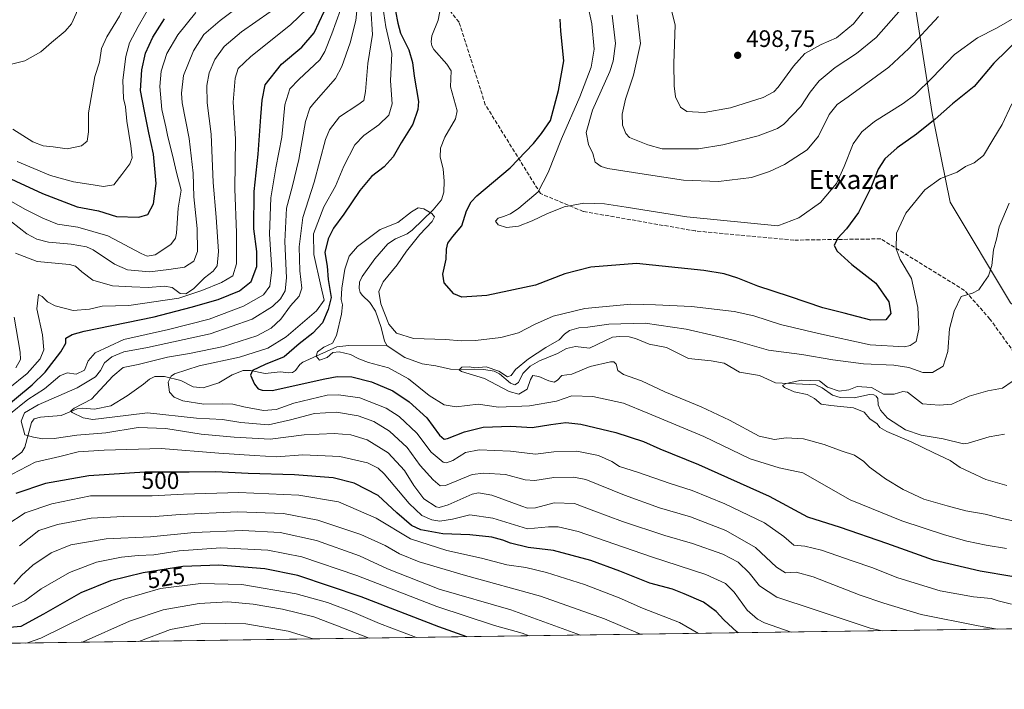
# Model space of a CAD drawing. Units: metres. Extents: x 596409 to 599822, y 4786952 to 4789315.
# Drawn here: x 597776 to 598191, y 4786952 to 4787234 of the extents above; entities that cross this region are included whole.
import ezdxf
from ezdxf.enums import TextEntityAlignment as Align

# ---------------------------------------------------------------- set-up
doc = ezdxf.new("R2010")
doc.units = ezdxf.units.M
doc.header["$MEASUREMENT"] = 0
doc.linetypes.add('DGN Style 3', pattern=[2.307223458686699, 1.648016756204785, -0.6592067024819142])
for name, color, linetype, lineweight in [('Arbolado forestal CxS', 92, 'Continuous', 0), ('Comarca CxS', 21, 'Continuous', 0), ('Comunidad Autónoma CxS', 142, 'Continuous', 0), ('Corriente natural lineal', 142, 'Continuous', 13), ('Curva de nivel maestra', 30, 'Continuous', 30), ('Curva de nivel normal', 30, 'Continuous', 0), ('Espacio natural protegido CxS', 121, 'Continuous', 0), ('Municipio CxS', 4, 'Continuous', 0), ('Provincia CxS', 1, 'Continuous', 0), ('Punto de cota en terreno', 7, 'Continuous', 0), ('Rótulo de curva de nivel directora', 7, 'Continuous', 0), ('Rótulo de punto de cota en terreno', 7, 'Continuous', 0), ('Senda', 7, 'DGN Style 3', 0), ('Texto cartográfico', 7, 'Continuous', 0)]:
    doc.layers.add(name, color=color, linetype=linetype, lineweight=lineweight)
doc.styles.add('Style-Arial', font='txt')

# ---------------------------------------------------------------- blocks, each defined once
blk = doc.blocks.new('5PATER')
at = {"layer": 'Punto de cota en terreno', "linetype": 'Continuous', "lineweight": 0}
h = blk.add_hatch(color=51, dxfattribs=at)
edge = h.paths.add_edge_path()
edge.add_ellipse((0, 0), major_axis=(-0.1095731443231308, -0.1110710700762829), ratio=0.9994222409660322, start_angle=0, end_angle=360)

msp = doc.modelspace()

# ---------------------------------------------------------------- linework, layer by layer
at = {"layer": 'Arbolado forestal CxS', "color": 92, "linetype": 'Continuous', "lineweight": 0, "extrusion": (0.1619688090331018, 0.002336919663975134, 0.9867931108935059), "elevation": 108549.0286052015, "flags": 128}
msp.add_lwpolyline([(4777849.639368163, -658469.5006570574), (4777849.639368163, -657663.560832452)], dxfattribs=at)
at = {"layer": 'Arbolado forestal CxS', "color": 92, "linetype": 'Continuous', "lineweight": 0}
for points in [[(598193.4791000001, 4787115.0913, 462.8139999999985), (598168.0455, 4787157.517700001, 469.1055999999954), (598160.5639000004, 4787194.7763, 476.7106000000058), (598147.1958999997, 4787279.508099999, 504.4511999999959), (598139.4814999999, 4787303.415899999, 515.8592000000062), (598119.6091, 4787330.128699999, 529.4281999999948), (598102.9633, 4787355.6655, 533.9554000000062), (598101.6986999996, 4787354.9965, 533.3871999999974), (598062.9961000001, 4787348.5547, 521.3098999999929), (598030.6360999999, 4787352.829299999, 511.138300000006), (598005.8859000001, 4787371.124100001, 507.0782000000036), (597984.8447000004, 4787401.6809, 505.0724000000046), (597975.0099, 4787446.4231, 505.4979000000022), (597944.7011000002, 4787524.675100001, 543.6254000000044), (597929.4364999998, 4787543.6055, 544.0951999999961), (597905.6250999998, 4787559.481699999, 539.3368000000046), (597883.3986999998, 4787596.7445, 556.2985999999946), (597859.8680999996, 4787659.8507, 559.7624000000069), (597854.3737000005, 4787698.9231, 562.210699999996), (597858.0358999996, 4787748.375499999, 584.8592000000062), (597875.7423, 4787798.438100001, 614.2195999999967)], [(597875.7423, 4787798.438100001, 614.2195999999967), (597858.0358999996, 4787748.375499999, 584.8592000000062), (597854.3737000005, 4787698.9231, 562.210699999996), (597859.8680999996, 4787659.8507, 559.7624000000069), (597883.3986999998, 4787596.7445, 556.2985999999946), (597905.6250999998, 4787559.481699999, 539.3368000000046), (597929.4364999998, 4787543.6055, 544.0951999999961), (597944.7011000002, 4787524.675100001, 543.6254000000044), (597975.0099, 4787446.4231, 505.4979000000022), (597984.8447000004, 4787401.6809, 505.0724000000046), (598005.8859000001, 4787371.124100001, 507.0782000000036), (598030.6360999999, 4787352.829299999, 511.138300000006), (598062.9961000001, 4787348.5547, 521.3098999999929), (598101.6986999996, 4787354.9965, 533.3871999999974), (598102.9633, 4787355.6655, 533.9554000000062), (598119.6091, 4787330.128699999, 529.4281999999948), (598139.4814999999, 4787303.415899999, 515.8592000000062), (598147.1958999997, 4787279.508099999, 504.4511999999959), (598160.5639000004, 4787194.7763, 476.7106000000058), (598168.0455, 4787157.517700001, 469.1055999999954), (598193.4791000001, 4787115.0913, 462.8139999999985)], [(597875.7423, 4787798.438100001, 614.2195999999967), (597858.0358999996, 4787748.375499999, 584.8592000000062), (597854.3737000005, 4787698.9231, 562.210699999996), (597859.8680999996, 4787659.8507, 559.7624000000069), (597883.3986999998, 4787596.7445, 556.2985999999946), (597905.6250999998, 4787559.481699999, 539.3368000000046), (597929.4364999998, 4787543.6055, 544.0951999999961), (597944.7011000002, 4787524.675100001, 543.6254000000044), (597975.0099, 4787446.4231, 505.4979000000022), (597984.8447000004, 4787401.6809, 505.0724000000046), (598005.8859000001, 4787371.124100001, 507.0782000000036), (598030.6360999999, 4787352.829299999, 511.138300000006), (598062.9961000001, 4787348.5547, 521.3098999999929), (598101.6986999996, 4787354.9965, 533.3871999999974), (598102.9633, 4787355.6655, 533.9554000000062), (598119.6091, 4787330.128699999, 529.4281999999948), (598139.4814999999, 4787303.415899999, 515.8592000000062), (598147.1958999997, 4787279.508099999, 504.4511999999959), (598160.5639000004, 4787194.7763, 476.7106000000058), (598168.0455, 4787157.517700001, 469.1055999999954), (598193.4791000001, 4787115.0913, 462.8139999999985), (598232.6098999997, 4787081.9783, 462.7464000000036), (598350.0258999999, 4787002.9747, 457.7033999999985), (598376.8491000002, 4786980.429300001, 459.8313999999955)], [(598376.8492000002, 4786980.429199999, 459.8313999999955), (596935.2818, 4786959.630000001, 650.8530000000028)]]:
    msp.add_polyline3d(points, dxfattribs=at)
at = {"layer": 'Comarca CxS', "color": 21, "linetype": 'Continuous', "lineweight": 0, "flags": 128}
msp.add_lwpolyline([(599693.2220800001, 4787819.839100001), (599719.8251000018, 4787797.865060002), (599722.4868922671, 4787795.445161507), (599733.9490946175, 4787785.024484085), (599743.7589399996, 4787776.10602), (599775.1608404801, 4787747.768634045), (599776.1809799989, 4787746.84804), (599776.7139799994, 4787746.348039999), (599779.9889800001, 4787743.273080003), (599787.5089999995, 4787736.21412), (599799.6670000014, 4787720.76704), (599802.4237138687, 4787717.973431589), (599812.9800007707, 4787001.149982096), (596429.3300007435, 4786952.329982094)], dxfattribs=at)
at = {"layer": 'Comunidad Autónoma CxS', "color": 142, "linetype": 'Continuous', "lineweight": 0, "flags": 128}
msp.add_lwpolyline([(599778.9100007699, 4789314.66998207), (599802.4237138687, 4787717.973431589), (599812.9800007707, 4787001.149982096), (596429.3300007435, 4786952.329982094)], dxfattribs=at)
at = {"layer": 'Corriente natural lineal', "color": 142, "linetype": 'Continuous', "lineweight": 13}
for points in [[(597954.3255000003, 4787243.9495, 472.811600000001), (597952.5186999999, 4787234.172900001, 472.5852000000014), (597949.9104000004, 4787227.539799999, 471.8352000000014), (597949.4978, 4787224.996900001, 471.8582000000025), (597949.8239000002, 4787223.283600001, 471.8209999999963), (597950.6228, 4787221.786800001, 471.7507000000041), (597956.1681000004, 4787215.6326, 471.718399999998), (597957.9346000003, 4787212.781400001, 471.6322999999975), (597957.6721000001, 4787206.118799999, 471.1938999999985), (597960.4753999999, 4787195.906099999, 471.2369999999937), (597959.8646, 4787192.513300001, 471.0902999999962), (597955.3810000002, 4787184.840700001, 470.8852000000043), (597953.4910000004, 4787180.161800001, 470.6968999999954), (597953.3770000003, 4787176.473300001, 470.4640000000073), (597954.6533000004, 4787171.517999999, 470.2651999999944), (597955.0771000005, 4787166.3036, 470.1474000000017), (597954.9024999999, 4787161.726299999, 470.0510000000068), (597953.9232999999, 4787158.511800001, 470.040399999998), (597950.4404999996, 4787154.275699999, 470.219299999997), (597941.6290999996, 4787145.7555, 470.4088000000047), (597939.4565000003, 4787144.1446, 469.5675999999949), (597934.5033, 4787142.052300001, 469.1606000000029), (597931.2922999999, 4787139.876599999, 469.1027000000031), (597925.9001000002, 4787133.580700001, 468.7535000000062), (597920.4770999998, 4787126.195400001, 468.8625000000029), (597919.3997999998, 4787123.8057, 469.0234000000055), (597919.2769999999, 4787121.148600001, 468.9958000000043), (597919.7308999998, 4787119.488500001, 468.9048000000039), (597920.6282000003, 4787118.149800001, 468.8413), (597923.7649999997, 4787115.296900001, 468.8684999999969), (597926.0607000003, 4787111.586300001, 468.8622000000032), (597928.5039999997, 4787104.6973, 468.3104000000022), (597929.9643000001, 4787098.944900001, 467.8493000000017), (597931, 4787097, 467.656799999997)], [(597931, 4787097, 467.656799999997), (597938.4544000002, 4787092.007099999, 467.4755000000005), (597945.8354000002, 4787089.407199999, 467.0960999999952), (597951.5044999998, 4787088.607799999, 466.428700000004), (597957.7389000002, 4787087.170299999, 465.970100000006), (597971.6995000001, 4787086.9902, 465.3298000000068), (597976.1468000002, 4787086.3518, 465.7315999999992), (597978.2675000001, 4787085.2412, 465.6708999999974), (597983.0197999999, 4787081.3146, 465.0044999999955), (597984.8249000004, 4787080.6029, 464.7706999999937), (597986.2858999996, 4787081.5812, 464.7213999999949), (597988.1567000002, 4787085.2872, 465.3994999999995), (597991.2175000003, 4787088.388599999, 465.8934000000008), (597995.1122000003, 4787090.617500001, 464.9141999999993), (598002.6895000003, 4787093.7731, 463.559500000003), (598006.5225000001, 4787095.883500001, 463.4894000000059), (598010.3186999997, 4787096.656099999, 463.103099999993), (598016.2220000001, 4787095.991400001, 463.0237999999954), (598025.8696, 4787100.564900001, 463.5409000000073), (598029.0186000001, 4787100.9768, 463.3408000000054), (598032.8738000002, 4787100.816199999, 463.0132000000012), (598035.5351999998, 4787100.1215, 462.7476000000024), (598041.2905000001, 4787097.7369, 462.1796000000032), (598048.7180000005, 4787096.3211, 462.2185999999929), (598057.9261999996, 4787091.587400001, 461.4771000000038), (598067.4884000003, 4787090.728800001, 461.5921999999992), (598072.9899000004, 4787089.751599999, 461.3911999999983), (598079.3328999998, 4787085.8497, 460.9251999999979), (598087.7548000002, 4787084.431399999, 460.5066999999981), (598094.5086000003, 4787081.427400001, 460.3761999999988), (598111.4888000004, 4787080.557600001, 460.4873999999982), (598114.2046999997, 4787079.330499999, 460.2657000000036), (598118.5767000001, 4787076.184, 459.8105999999971), (598121.7918999996, 4787075.1995, 459.7728999999963), (598127.6754000002, 4787075.1524, 459.9894000000059), (598134.1075999998, 4787076.482899999, 460.303700000004), (598135.9187000003, 4787076.3323, 460.1888999999938), (598136.8935000002, 4787075.810900001, 460.1045000000013), (598137.5718, 4787074.813999999, 460.0267000000022), (598137.8262, 4787072.078400001, 459.8782000000065), (598138.7685000002, 4787069.839199999, 459.7243000000017), (598141.7073999997, 4787066.5547, 459.6104999999953), (598149.2396, 4787061.6196, 459.3883999999962), (598155.8340999996, 4787059.368000001, 459.3071000000054), (598165.0713999998, 4787057.875499999, 459.0387999999948), (598173.7024999997, 4787055.771600001, 458.5350999999937), (598175.6316000001, 4787055.9977, 458.5123000000021), (598184.4505000003, 4787058.7128, 458.3543999999966), (598191.0142999999, 4787059.8499, 457.8328000000038)], [(597768.0623000005, 4787045.434, 492.7532000000065), (597777.2240000004, 4787052.1348, 491.6367000000028), (597778.5192, 4787054.2894, 491.2136000000028), (597781.2846999997, 4787064.676700001, 488.8561999999947), (597782.4330000002, 4787066.2335, 488.1803000000073), (597785.0614999998, 4787066.938899999, 488.0516999999964), (597793.7368999999, 4787067.587200001, 486.6166999999987), (597800.4918000001, 4787070.4878, 485.6141999999964), (597802.9155000001, 4787070.671499999, 485.2608999999939), (597807.7666999997, 4787070.2564, 484.4679999999935), (597814.6966000004, 4787071.669199999, 483.1040000000066), (597821.5713000001, 4787075.8632, 481.4784000000073), (597828.5163000004, 4787080.791099999, 480.9995999999956), (597831, 4787083, 481.4015000000073), (597833.2364999996, 4787084.099099999, 481.6613000000071), (597837.2835999997, 4787084.070499999, 480.953999999998), (597844.1111000003, 4787082.3729, 478.6144000000059), (597849.3203999996, 4787079.679199999, 477.8138999999938), (597853.5573000005, 4787079.3018, 477.3294000000024), (597860.1408000002, 4787081.400400001, 476.7171999999992), (597865.7647000002, 4787084.799000001, 477.3062000000064), (597870.4589999998, 4787086.604699999, 477.3614999999991), (597873.5460000001, 4787086.628000001, 476.4738000000071), (597879.7148000002, 4787085.3496, 474.559699999998), (597886.0411, 4787086.0902, 473.9352999999974), (597889.6767999995, 4787085.588099999, 473.2728999999963), (597891.164, 4787085.753500001, 472.8871000000072), (597892.4837999997, 4787086.639799999, 472.5587999999989), (597894.2586000003, 4787089.142700001, 472.2559000000037), (597895.4879999999, 4787090.144900001, 471.9771000000038), (597909.8332000002, 4787096.573999999, 469.9110999999976), (597914.9665999999, 4787097.0723, 469.4772999999987), (597931, 4787097, 467.656799999997)]]:
    msp.add_polyline3d(points, dxfattribs=at)
at = {"layer": 'Curva de nivel maestra', "color": 30, "linetype": 'Continuous', "lineweight": 30, "flags": 128}
for points, elevation in [([(597753.9800000006, 4787175.8101), (597785.9400000004, 4787161.0701), (597800.4800000006, 4787155.520099999), (597809.4800000006, 4787153.780099999), (597817.1500000004, 4787151.420100001), (597826.4800000006, 4787151.1801), (597830.2800000003, 4787152.340100001), (597832.6699999999, 4787156.780099999), (597833.7199999997, 4787165.300100001), (597832.6699999999, 4787177.6601), (597830.6500000004, 4787186.6501), (597828.8399999999, 4787195.870100001), (597827.2400000002, 4787204.450099999), (597827.7199999997, 4787213.200099999), (597829.29, 4787220.210100001), (597832.3399999999, 4787226.920100001), (597837.2199999997, 4787234.630100001)], 525), ([(597768.4400000004, 4787069.610099999), (597781.5899999999, 4787080.620100001), (597787.0199999996, 4787085.870100001), (597793.6500000004, 4787094.4901), (597795.6900000004, 4787098.040100001), (597795.7800000003, 4787100.1601), (597798.3799999999, 4787101.8101), (597803.5199999996, 4787103.140100001), (597832.9400000004, 4787109.140100001), (597848.5199999996, 4787113.290100001), (597859.8700000001, 4787116.530099999), (597868.8700000001, 4787120.100099999), (597873.7999999998, 4787124.0801), (597876.1200000001, 4787130.3301), (597876.1600000003, 4787136.690099999), (597874.9699999997, 4787146.3101), (597874.9800000006, 4787162.020099999), (597876.6600000003, 4787177.710100001), (597877.79, 4787193.4101), (597878.4800000006, 4787200.4901), (597879.6399999997, 4787206.890100001), (597886.5, 4787215.5801), (597895.1500000004, 4787222.8201), (597900.3399999999, 4787228.7601), (597904.4800000006, 4787237.7401)], 500), ([(597934.5, 4787237.920100001), (597935.5800000001, 4787232.8101), (597936.5999999996, 4787228.700099999), (597940.1699999999, 4787221.5801), (597941.7599999999, 4787216.270099999), (597942.4699999997, 4787210.550100001), (597944.2599999999, 4787199.9301), (597944.0099999999, 4787196.4801), (597941.8899999997, 4787190.390100001), (597936.9800000006, 4787182.530099999), (597933.5800000001, 4787176.5801), (597929.75, 4787172.420100001), (597924.4800000006, 4787168.270099999), (597919.4800000006, 4787162.440099999), (597912.8200000003, 4787152.380100001), (597908.4800000006, 4787146.530099999), (597906.1500000004, 4787142.110099999), (597904.8399999999, 4787136.2601), (597905.79, 4787130.5001), (597906.2599999999, 4787124.9801), (597907.4900000002, 4787117.3201), (597906.1699999999, 4787112.340100001), (597903.8200000003, 4787106.610099999), (597899.79, 4787102.270099999), (597894.04, 4787097.8101), (597887.6299999999, 4787092.4001), (597879.7199999997, 4787089.1601), (597874.3200000003, 4787086.540100001), (597873.4800000006, 4787084.6601), (597875.1200000001, 4787080.790100001), (597876.7599999999, 4787078.880100001), (597878.4000000004, 4787078.2601), (597882.6799999997, 4787078.220100001), (597904.7800000003, 4787083.120100001), (597909.9900000002, 4787084.040100001), (597916.2199999997, 4787083.940099999), (597924.4800000006, 4787081.8301), (597933.4299999997, 4787077.9901), (597940.2800000003, 4787073.4301), (597947.7199999997, 4787066.690099999), (597953.1399999997, 4787059.340100001), (597955.0999999996, 4787057.7401), (597956.4600000001, 4787058.0001), (597963.6600000003, 4787060.790100001), (597971.4800000006, 4787062.7601), (597983.1500000004, 4787063.140100001), (597992.1399999997, 4787062.5801), (597999.8899999997, 4787063.9001), (598006.2400000002, 4787064.710100001), (598012.6299999999, 4787064.050100001), (598027.3499999996, 4787060.4901), (598038.9500000002, 4787056.6501), (598045.8399999999, 4787053.600099999), (598062.1799999997, 4787047.020099999), (598091.9100000003, 4787033.7401), (598108.0700000003, 4787025.0101), (598121.7199999997, 4787020.6801), (598141.2599999999, 4787013.870100001), (598160.8700000001, 4787006.860099999), (598180.7599999999, 4787002.2601), (598194.04, 4787000.040100001)], 475), ([(598197.79, 4787227.1801), (598186.4299999997, 4787216.0101), (598178.2300000006, 4787206.2601), (598169, 4787198.8301), (598161.8200000003, 4787192.5001), (598153.9600000001, 4787186.130100001), (598145.7100000001, 4787180.390100001), (598140.5800000001, 4787175.780099999), (598137.7999999998, 4787171.4301), (598134.6600000003, 4787163.530099999), (598129.5199999996, 4787153.120100001), (598124.3700000001, 4787146.210100001), (598120.6200000001, 4787142.200099999), (598119.2699999996, 4787139.300100001), (598120.4699999997, 4787136.850099999), (598126.7000000002, 4787131.270099999), (598136.8499999996, 4787123.3201), (598142.2000000002, 4787115.540100001), (598143.0999999996, 4787110.5801), (598141.0599999996, 4787108.0001), (598134.7400000002, 4787107.7401), (598123.4699999997, 4787110.720100001), (598114.4400000004, 4787113.0001), (598100.4500000002, 4787117.800100001), (598087.0800000001, 4787122.0601), (598078.6399999997, 4787125.470100001), (598072.8600000005, 4787127.2601), (598064.2999999998, 4787128.670100001), (598035.9600000001, 4787131.6801), (598016.7800000003, 4787130.090100001), (598005.7999999998, 4787127.300100001), (597993.4800000006, 4787122.600099999), (597973.0099999999, 4787118.200099999), (597962.54, 4787117.440099999), (597959.1299999999, 4787118.850099999), (597955.0800000001, 4787123.4801), (597954.4500000002, 4787127.200099999), (597955.9000000004, 4787133.4901), (597956.0700000003, 4787137.690099999), (597956.6500000004, 4787140.2501), (597958.6799999997, 4787143.0601), (597962.4400000004, 4787147.5801), (597964.4500000002, 4787153.880100001), (597966.3600000005, 4787157.610099999), (597968.8600000005, 4787160.140100001), (597982.8200000003, 4787171.950099999), (597992.6900000004, 4787182.1801), (597995.9900000002, 4787186.4001), (597999.8700000001, 4787191.880100001), (598003.2400000002, 4787204.540100001), (598005.4299999997, 4787216.960100001), (598004.1900000004, 4787229.530099999), (598003.8600000005, 4787234.5801)], 475), ([(598078.8458000004, 4786976.129799999), (598078.4500000002, 4786976.380100001), (598072.7400000002, 4786981.620100001), (598069.6200000001, 4786985.100099999), (598064.2000000002, 4786989.030099999), (598056.1399999997, 4786992.530099999), (598051.1299999999, 4786994.540100001), (598041.5800000001, 4786997.040100001), (598029, 4787002.0801), (598016.7599999999, 4787006.520099999), (598001.0800000001, 4787010.7401), (597990.3499999996, 4787012.120100001), (597983.0199999996, 4787013.8301), (597979.7800000003, 4787015.1601), (597975.1500000004, 4787016.340100001), (597965.8200000003, 4787017.450099999), (597954.4199999999, 4787017.870100001), (597945.2199999997, 4787019.5001), (597941.2400000002, 4787021.270099999), (597935.1299999999, 4787026.610099999), (597927.3099999996, 4787033.950099999), (597917.1500000004, 4787039.100099999), (597908.2599999999, 4787041.370100001), (597892.0599999996, 4787042.6501), (597872.54, 4787043.2601), (597858.8300000001, 4787043.880100001), (597847.6699999999, 4787043.720100001), (597829.0300000003, 4787043.780099999), (597805.4800000006, 4787042.170100001), (597787.1500000004, 4787039.040100001), (597774.7599999999, 4787034.850099999)], 500), ([(597964.5306000002, 4786974.4804), (597952.8200000003, 4786978.590100001), (597920.1500000004, 4786991.280099999), (597893.4800000006, 4787000.300100001), (597879.4800000006, 4787003.0801), (597860.1500000004, 4787004.5801), (597845.0199999996, 4787004.0601), (597828.3099999996, 4787001.4001), (597814.5700000003, 4786998.0601), (597802, 4786992.970100001), (597786.3600000005, 4786983.950099999), (597776.8200000003, 4786978.8201), (597762.4800000006, 4786977.5101), (597742.8499999996, 4786975.860099999), (597731.6100000005, 4786974.720100001), (597720.8700000001, 4786974.450099999), (597712.0300000003, 4786971.800100001), (597710.0231, 4786970.808300001)], 525)]:
    msp.add_lwpolyline(points, dxfattribs=dict(at, elevation=elevation))
at = {"layer": 'Curva de nivel normal', "color": 30, "linetype": 'Continuous', "lineweight": 0, "flags": 128}
for points, elevation in [([(597775.4299999997, 4787300.83), (597782.2599999999, 4787296.199999999), (597796.3799999999, 4787285.41), (597805.7599999999, 4787277.560000001), (597812.4100000003, 4787270.810000001), (597819.8399999999, 4787259.880000001), (597822.2699999996, 4787248.480000001), (597821.7199999997, 4787243.300000001), (597818.4000000004, 4787235.850000001), (597813.0300000003, 4787227.180000001), (597810.79, 4787222.15), (597809.9400000004, 4787216.42), (597808.0199999996, 4787210.439999999), (597805.3200000003, 4787195.130000001), (597805.3399999999, 4787187.100000001), (597804.7699999996, 4787183.24), (597802.2800000003, 4787181.189999999), (597796.3200000003, 4787179.970000001), (597790.4800000006, 4787180.810000001), (597786.1500000004, 4787181.210000001), (597781.8200000003, 4787182.869999999), (597773.4800000006, 4787188.25)], 535), ([(597772.2800000003, 4787215.41), (597778.4800000006, 4787217.07), (597785.29, 4787220.82), (597789.7800000003, 4787224.680000001), (597795.5300000003, 4787229.560000001), (597798.1100000005, 4787232.630000001), (597800.0599999996, 4787236.890000001), (597803.1399999997, 4787245.710000001), (597803.2800000003, 4787254.720000001), (597802.5800000001, 4787258.199999999), (597795.5, 4787267.82), (597786.3200000003, 4787277.060000001), (597776.0800000001, 4787282.92)], 540), ([(598139.4600000001, 4787247.74), (598127.3700000001, 4787232.58), (598120.1699999999, 4787226.710000001), (598113.8200000003, 4787223.859999999), (598106.9400000004, 4787220.060000001), (598102.0800000001, 4787214.83), (598095.5999999996, 4787205.869999999), (598093.8799999999, 4787204), (598089.2800000003, 4787201.58), (598075.5700000003, 4787197.16), (598064.5300000003, 4787195.300000001), (598057.2400000002, 4787195.730000001), (598054.5, 4787197.460000001), (598052.4500000002, 4787201.84), (598051.8300000001, 4787206.5), (598051.7800000003, 4787215.83), (598052.2400000002, 4787232.100000001), (598049.3600000005, 4787243.980000001)], 495), ([(597832.6299999999, 4787242.869999999), (597826.1600000003, 4787231.529999999), (597822.5300000003, 4787224.529999999), (597820.9600000001, 4787218.869999999), (597819.7000000002, 4787208.869999999), (597820.0800000001, 4787201.199999999), (597820.8700000001, 4787197.67), (597821.4100000003, 4787191.640000001), (597823.1399999997, 4787181.189999999), (597823.6200000001, 4787176.130000001), (597822.7100000001, 4787173.630000001), (597819.3600000005, 4787169.15), (597815.9900000002, 4787164.730000001), (597811.6600000003, 4787164.029999999), (597805.4100000003, 4787165.060000001), (597798.9600000001, 4787166), (597789.3499999996, 4787168.699999999), (597775.25, 4787174.619999999)], 530), ([(597897.4600000001, 4787239.07), (597890.2800000003, 4787232.100000001), (597873.6799999997, 4787218.890000001), (597868.2999999998, 4787213.84), (597866.9800000006, 4787209.730000001), (597866.2300000006, 4787199.600000001), (597867.1299999999, 4787184.220000001), (597866.8399999999, 4787163.060000001), (597867.5499999998, 4787144.560000001), (597867.5800000001, 4787131.539999999), (597866.0800000001, 4787126.4), (597861.2400000002, 4787123.600000001), (597853.0199999996, 4787120.33), (597843.2699999996, 4787116.99), (597822.2999999998, 4787114.01), (597811, 4787113.699999999), (597805.75, 4787112.369999999), (597798.8600000005, 4787111.859999999), (597791.3200000003, 4787113.779999999), (597788.04, 4787115.52), (597785.7199999997, 4787117.789999999), (597784.2300000006, 4787118.560000001), (597783.5800000001, 4787112.529999999), (597785.9199999999, 4787101.630000001), (597786.5300000003, 4787095.26), (597785, 4787091.49), (597779.4199999999, 4787085.359999999), (597771.4800000006, 4787078.850000001)], 505), ([(597911.3600000005, 4787238.51), (597907.7300000006, 4787228.34), (597904.8600000005, 4787220.91), (597902.7100000001, 4787217.449999999), (597893.8200000003, 4787209.189999999), (597890.04, 4787205.26), (597887.9199999999, 4787198.470000001), (597886.7599999999, 4787184.82), (597884.1299999999, 4787171.99), (597882.0800000001, 4787159.300000001), (597881.5499999998, 4787143.960000001), (597882.4400000004, 4787129), (597881.6100000005, 4787122.109999999), (597879, 4787118.51), (597870.5599999996, 4787113.680000001), (597856.0300000003, 4787108.199999999), (597839.0300000003, 4787103.92), (597820.2000000002, 4787099.640000001), (597808.0800000001, 4787094.01), (597805.0999999996, 4787090.640000001), (597803.6399999997, 4787086.720000001), (597800.0999999996, 4787085.050000001), (597796.2800000003, 4787085.609999999), (597793.1900000004, 4787084.350000001), (597786.8300000001, 4787078.869999999), (597779.7000000002, 4787074.34), (597771.8099999996, 4787067.980000001)], 495), ([(597772.9400000004, 4787149.15), (597779.3399999999, 4787144.09), (597783.5599999996, 4787141.949999999), (597788.4600000001, 4787140.67), (597798.0199999996, 4787139.74), (597804.4800000006, 4787138.699999999), (597807.3200000003, 4787137.449999999), (597816.2100000001, 4787131.4), (597821.6500000004, 4787128.949999999), (597831.0300000003, 4787128.199999999), (597839.1200000001, 4787129.09), (597845.6600000003, 4787130.130000001), (597849.7000000002, 4787132.600000001), (597851.2400000002, 4787136.680000001), (597851.0099999999, 4787146.390000001), (597849.5999999996, 4787159.730000001), (597849.3600000005, 4787169.710000001), (597847.7400000002, 4787184.230000001), (597844.75, 4787199.27), (597844.4000000004, 4787203.390000001), (597845.2800000003, 4787210.779999999), (597849.4400000004, 4787221.26), (597853.9100000003, 4787228.15), (597860.7599999999, 4787233.99), (597869.7300000006, 4787240.74)], 515), ([(598139.4685000004, 4786977.0042), (598134.4400000004, 4786978.130000001), (598110.8399999999, 4786985.99), (598095.04, 4786991.16), (598087.8200000003, 4786995.869999999), (598083.4199999999, 4787001.369999999), (598078.7999999998, 4787005.84), (598072.2999999998, 4787009.189999999), (598059.6600000003, 4787013.779999999), (598047.8899999997, 4787017.17), (598030.0599999996, 4787023.02), (598018.0800000001, 4787027.52), (598009.9400000004, 4787030.65), (598001.3799999999, 4787030.930000001), (597993.4299999997, 4787028.810000001), (597990.1799999997, 4787028.630000001), (597987.7000000002, 4787029.41), (597975.1200000001, 4787034.08), (597969.4600000001, 4787035.109999999), (597966.7800000003, 4787034.49), (597956.7000000002, 4787030.060000001), (597953, 4787028.949999999), (597951.6200000001, 4787029.230000001), (597946.4500000002, 4787032.59), (597942.2000000002, 4787038.199999999), (597938.2800000003, 4787044.529999999), (597931.4600000001, 4787051.859999999), (597922.6600000003, 4787057.41), (597915.7800000003, 4787059.5), (597908.7400000002, 4787060.09), (597896.1600000003, 4787059.51), (597881.8200000003, 4787057.74), (597866.6799999997, 4787058.58), (597852.6900000004, 4787059.84), (597837.8399999999, 4787062.220000001), (597826.2000000002, 4787062.529999999), (597812.6399999997, 4787060.4), (597800.3899999997, 4787059.359999999), (597790.7699999996, 4787057.970000001), (597786.0599999996, 4787057.84), (597782.1500000004, 4787058.460000001), (597778.5, 4787059.470000001), (597776.8899999997, 4787065.26), (597778.2800000003, 4787068.730000001), (597784.1200000001, 4787072.07), (597800.5, 4787079.310000001), (597808.1799999997, 4787083.869999999), (597810.4000000004, 4787086.529999999), (597811.9900000002, 4787089.869999999), (597815.1399999997, 4787092.300000001), (597820.0999999996, 4787094.449999999), (597830.1200000001, 4787096.350000001), (597856.5499999998, 4787102.039999999), (597874.1799999997, 4787108.199999999), (597882.8300000001, 4787113.609999999), (597886.1399999997, 4787116.84), (597888.1100000005, 4787120.09), (597888.6799999997, 4787125.689999999), (597887.9699999997, 4787140.970000001), (597888.7100000001, 4787154.92), (597891.0599999996, 4787163.74), (597893.8399999999, 4787175.42), (597896.6699999999, 4787191.470000001), (597898.4199999999, 4787197.060000001), (597900.1299999999, 4787199.210000001), (597909.2400000002, 4787209.57), (597911.8899999997, 4787214.57), (597915.5300000003, 4787224.630000001), (597917.8899999997, 4787233.930000001), (597918.3700000001, 4787239.5)], 490), ([(598188.0384000001, 4786977.705), (598179.8200000003, 4786979.07), (598155.8200000003, 4786983.9), (598140.1500000004, 4786988.640000001), (598130.1500000004, 4786991.970000001), (598110.4299999997, 4786999.66), (598103.2599999999, 4787001.65), (598098.7599999999, 4787001.33), (598094.9100000003, 4787003.75), (598086.1299999999, 4787012.039999999), (598073.5599999996, 4787019.230000001), (598058.8200000003, 4787024.9), (598045.7000000002, 4787028.720000001), (598031, 4787034.07), (598014.7000000002, 4787040.689999999), (598009.6799999997, 4787041.630000001), (598001.1500000004, 4787041.59), (597993.1500000004, 4787040.26), (597989.1500000004, 4787040.480000001), (597980.8399999999, 4787042.730000001), (597971.7100000001, 4787043.41), (597966.8899999997, 4787042.74), (597955.54, 4787038.140000001), (597953.4000000004, 4787038.08), (597950.3499999996, 4787040.51), (597944.9800000006, 4787046.529999999), (597939.4800000006, 4787054.109999999), (597931.9699999997, 4787061.029999999), (597925.3799999999, 4787065.09), (597918.8200000003, 4787067.539999999), (597909.6399999997, 4787069.02), (597900.4199999999, 4787068.470000001), (597890.3600000005, 4787065.859999999), (597881.0899999999, 4787063.66), (597869.4800000006, 4787064.67), (597861.7300000006, 4787065.949999999), (597850.7999999998, 4787066.51), (597830.0899999999, 4787068.699999999), (597815.2599999999, 4787066.9), (597807.1299999999, 4787066.02), (597803.1100000005, 4787066.640000001), (597798.4199999999, 4787068.930000001), (597797.9000000004, 4787069.600000001), (597799.3099999996, 4787070.730000001), (597806.5899999999, 4787074.560000001), (597815.4800000006, 4787084.27), (597819.9400000004, 4787087.880000001), (597826.1399999997, 4787089.060000001), (597838.5, 4787092.25), (597847.8200000003, 4787093.800000001), (597862.1500000004, 4787096.67), (597876.1600000003, 4787101.26), (597882.1699999999, 4787104.369999999), (597886.2000000002, 4787108.15), (597890.4000000004, 4787113.77), (597894, 4787117.869999999), (597895.0700000003, 4787121.199999999), (597894.2199999997, 4787128.529999999), (597894.0300000003, 4787138.640000001), (597895.5800000001, 4787151.02), (597900.3399999999, 4787165.91), (597905.1299999999, 4787183.850000001), (597906.79, 4787187.99), (597910.9600000001, 4787193.359999999), (597918.6799999997, 4787198.460000001), (597921.2300000006, 4787200.34), (597921.9400000004, 4787204.09), (597922.8600000005, 4787215.84), (597924.8300000001, 4787228.15), (597924.2300000006, 4787239.029999999)], 485), ([(598193.8799999999, 4786988.130000001), (598188.2400000002, 4786989.529999999), (598185.29, 4786990.600000001), (598177.8600000005, 4786991.34), (598163.8799999999, 4786993.83), (598145.9800000006, 4786999.27), (598135.0700000003, 4787003.680000001), (598127.2599999999, 4787006.300000001), (598113.8499999996, 4787010.9), (598106.8700000001, 4787012.59), (598102.3200000003, 4787013.050000001), (598098.0899999999, 4787016.720000001), (598089.8799999999, 4787022.42), (598073.1500000004, 4787030.460000001), (598059.4800000006, 4787036.02), (598050.2300000006, 4787039.02), (598036.4600000001, 4787043.800000001), (598028.8899999997, 4787046.130000001), (598025.5800000001, 4787048.300000001), (598020.0199999996, 4787050.74), (598010.8499999996, 4787052.57), (598001.2199999997, 4787052.34), (597993.5499999998, 4787051.32), (597983.0199999996, 4787052.57), (597969.7300000006, 4787053.220000001), (597964.0199999996, 4787052.07), (597958.6500000004, 4787048.699999999), (597955.9699999997, 4787047.74), (597954.6500000004, 4787048.029999999), (597949.5499999998, 4787052.27), (597943.5899999999, 4787060.16), (597936.0800000001, 4787067.210000001), (597930.5499999998, 4787070.789999999), (597919.5599999996, 4787075.109999999), (597910.5599999996, 4787076.41), (597905.75, 4787076.189999999), (597891.7599999999, 4787072.890000001), (597884.2400000002, 4787070.189999999), (597878.9600000001, 4787069.680000001), (597870.6299999999, 4787071.25), (597866.0199999996, 4787072.439999999), (597861.7400000002, 4787072.539999999), (597853.8899999997, 4787072.359999999), (597845.0099999999, 4787073.890000001), (597841.3700000001, 4787075.42), (597839.3799999999, 4787077.449999999), (597838.8099999996, 4787081.67), (597840.04, 4787084.24), (597841.5499999998, 4787085.189999999), (597851.8200000003, 4787088.49), (597868.8200000003, 4787092.220000001), (597880.8499999996, 4787095.939999999), (597888.4900000002, 4787100.789999999), (597901.2400000002, 4787111.680000001), (597904.54, 4787116.16), (597903.0700000003, 4787122.189999999), (597900.1200000001, 4787135.49), (597900.0899999999, 4787144.199999999), (597904.4400000004, 4787155.529999999), (597909.29, 4787164.199999999), (597912.7599999999, 4787172.699999999), (597917.4800000006, 4787181.67), (597921.1600000003, 4787185.609999999), (597927.54, 4787190.02), (597931.75, 4787194.140000001), (597933.0999999996, 4787198.83), (597932.4900000002, 4787208.539999999), (597933.0199999996, 4787220.07), (597931.7800000003, 4787225.83), (597930.4199999999, 4787231.34), (597929.2699999996, 4787239.77)], 480), ([(598015.4500000002, 4787240.970000001), (598017.2699999996, 4787232.65), (598018.1799999997, 4787221.890000001), (598016.9500000002, 4787214.33), (598012.1100000005, 4787201.850000001), (598004.4100000003, 4787184.199999999), (597998.8600000005, 4787169.91), (597994.6200000001, 4787161.84), (597986.4500000002, 4787155.01), (597982.9500000002, 4787152.529999999), (597980.04, 4787151.439999999), (597977.7400000002, 4787150.75), (597976.6900000004, 4787149.550000001), (597977.7599999999, 4787147.880000001), (597981.2199999997, 4787146.82), (597986.3799999999, 4787147.42), (597992.1500000004, 4787149.609999999), (597998.3200000003, 4787152.619999999), (598005.5999999996, 4787155.470000001), (598013.8399999999, 4787157.01), (598022.5599999996, 4787156.76), (598031.7300000006, 4787155.380000001), (598057.1600000003, 4787151.289999999), (598095.5199999996, 4787147.57), (598104.3499999996, 4787150.91), (598113.4900000002, 4787157.310000001), (598120.1600000003, 4787165.310000001), (598123.4699999997, 4787172.560000001), (598127.2599999999, 4787182.029999999), (598130.9400000004, 4787187.09), (598136.2400000002, 4787191.49), (598148.3099999996, 4787198.980000001), (598153.2400000002, 4787202.66), (598160.6799999997, 4787209.970000001), (598169.8799999999, 4787219.730000001), (598179.5700000003, 4787226.640000001), (598187.6399999997, 4787230.730000001), (598196.8700000001, 4787236.09)], 480), ([(598036.3600000005, 4787236.4), (598037.6399999997, 4787224.26), (598034.75, 4787210.949999999), (598031.4100000003, 4787200.869999999), (598029.9600000001, 4787194.529999999), (598030.1399999997, 4787189.869999999), (598031.5599999996, 4787186.359999999), (598033.1299999999, 4787184.77), (598040.7199999997, 4787181.699999999), (598046.8899999997, 4787180), (598062.1500000004, 4787179.939999999), (598072.3600000005, 4787181.57), (598087.2599999999, 4787185.369999999), (598095.3600000005, 4787188.539999999), (598098.1100000005, 4787190.359999999), (598105.1399999997, 4787197.75), (598109.0700000003, 4787203.869999999), (598112.8899999997, 4787208.529999999), (598119.6100000005, 4787214.199999999), (598128.6399999997, 4787220.050000001), (598136.9800000006, 4787226.9), (598147.4800000006, 4787238.82)], 490), ([(597770.9000000004, 4787158.960000001), (597778.4299999997, 4787154.480000001), (597786.0800000001, 4787150.789999999), (597792.2599999999, 4787148.180000001), (597800.8200000003, 4787147), (597813.4100000003, 4787143.33), (597827.4100000003, 4787135.850000001), (597829.9699999997, 4787134.74), (597833.3099999996, 4787135.369999999), (597839.9800000006, 4787139.630000001), (597841.9699999997, 4787142.27), (597842.2800000003, 4787144.390000001), (597843.04, 4787154.92), (597844.3099999996, 4787162.529999999), (597842.3200000003, 4787169.980000001), (597840.5999999996, 4787177.34), (597838.6600000003, 4787185), (597837.8300000001, 4787189.199999999), (597836.1200000001, 4787196.5), (597835.3600000005, 4787206.17), (597835.9000000004, 4787212.710000001), (597838.2800000003, 4787220.039999999), (597842.8399999999, 4787227.9), (597850.4900000002, 4787237.380000001)], 520), ([(597881.8300000001, 4787237.66), (597869.7199999997, 4787229.189999999), (597862.4800000006, 4787223), (597858.4199999999, 4787217.51), (597856.04, 4787211.980000001), (597855.0700000003, 4787206.67), (597855.2699999996, 4787199.33), (597856.9199999999, 4787186.09), (597857.7199999997, 4787165.75), (597859.04, 4787151.119999999), (597860.0199999996, 4787136.67), (597859.4699999997, 4787130.619999999), (597857.75, 4787128.41), (597854.0800000001, 4787125.59), (597849.4400000004, 4787120.930000001), (597846.2999999998, 4787118.82), (597843.8200000003, 4787119.029999999), (597840.5199999996, 4787121.539999999), (597837.2800000003, 4787122.16), (597830.4600000001, 4787121.58), (597823.5199999996, 4787121.76), (597815.4199999999, 4787122.189999999), (597807.0599999996, 4787124.65), (597802.4400000004, 4787128.199999999), (597799.8799999999, 4787130.49), (597797.2999999998, 4787131.279999999), (597783.7199999997, 4787132.539999999), (597774.6200000001, 4787136)], 510), ([(598025.7100000001, 4787236.17), (598027.2199999997, 4787224.289999999), (598026.2599999999, 4787216.92), (598024.7400000002, 4787212.470000001), (598017.4400000004, 4787196.199999999), (598014.8200000003, 4787186.779999999), (598015.8200000003, 4787181.84), (598017.5899999999, 4787177.970000001), (598018.5499999998, 4787174.27), (598021.1100000005, 4787172.460000001), (598023.9800000006, 4787171.689999999), (598039.2800000003, 4787169.33), (598055.8499999996, 4787166.82), (598070.5199999996, 4787166.199999999), (598084.4800000006, 4787167.939999999), (598091.9800000006, 4787170.460000001), (598098.3600000005, 4787173.279999999), (598107.8200000003, 4787179.470000001), (598112.6399999997, 4787185.289999999), (598117.1200000001, 4787194.470000001), (598120.5099999999, 4787198.560000001), (598125.1200000001, 4787201.869999999), (598142.2800000003, 4787214.34), (598150.7199999997, 4787222.199999999), (598163.2199999997, 4787235.699999999)], 485), ([(598194.0599999996, 4787198.9), (598189.9100000003, 4787190.16), (598186, 4787183.699999999), (598182.1100000005, 4787177.109999999), (598178.1500000004, 4787174.09), (598174.4800000006, 4787172.52), (598171.04, 4787170.09), (598164.0499999998, 4787167.390000001), (598157.4600000001, 4787162.75), (598149.3600000005, 4787152.869999999), (598145.5499999998, 4787144.380000001), (598145.3099999996, 4787137.9), (598146.9699999997, 4787133.350000001), (598151.7400000002, 4787125.359999999), (598154.4000000004, 4787113.09), (598154.9500000002, 4787103.939999999), (598153.7400000002, 4787098.850000001), (598151.2599999999, 4787097.07), (598148.8200000003, 4787096.58), (598134.3399999999, 4787097.359999999), (598112.5999999996, 4787102.230000001), (598096.5999999996, 4787105.92), (598085.4800000006, 4787109.560000001), (598077.1500000004, 4787111.41), (598059.1500000004, 4787113.529999999), (598043.9500000002, 4787114.210000001), (598033.6900000004, 4787114.52), (598014.2800000003, 4787112.76), (598000.9800000006, 4787109.439999999), (597993.1299999999, 4787106.02), (597986.3099999996, 4787102.41), (597978.9299999997, 4787100.460000001), (597968.2800000003, 4787099.16), (597962.2300000006, 4787099.07), (597955.6600000003, 4787099.689999999), (597942.1600000003, 4787100.02), (597935.0199999996, 4787102.34), (597931.79, 4787106.140000001), (597928.3799999999, 4787114.619999999), (597927.5899999999, 4787119.880000001), (597929.3600000005, 4787123.869999999), (597935.2000000002, 4787131.119999999), (597939.1200000001, 4787136.82), (597944.79, 4787143.869999999), (597949.9699999997, 4787149.369999999), (597951.0099999999, 4787151.26), (597949.8399999999, 4787152.689999999), (597946.5300000003, 4787154.619999999), (597944.0999999996, 4787155.119999999), (597941.2999999998, 4787153.4), (597935.5800000001, 4787148.869999999), (597928.0599999996, 4787145.930000001), (597923.6299999999, 4787142.539999999), (597918.5800000001, 4787138.76), (597915.0599999996, 4787134.699999999), (597913.2100000001, 4787129.300000001), (597911.9000000004, 4787121.199999999), (597911.6200000001, 4787116.529999999), (597912.1799999997, 4787114.199999999), (597911.75, 4787110.380000001), (597909.6600000003, 4787101.27), (597908.04, 4787098.119999999), (597904.4199999999, 4787096.470000001), (597901.6500000004, 4787094.390000001), (597901.1200000001, 4787092.689999999), (597902.4900000002, 4787090.939999999), (597905.79, 4787092.07), (597908.1500000004, 4787094.220000001), (597910.8200000003, 4787094.51), (597915.6600000003, 4787093.390000001), (597919.1699999999, 4787091.449999999), (597923.2300000006, 4787089.970000001), (597931.6100000005, 4787087.76), (597939.9600000001, 4787083.039999999), (597948.7199999997, 4787076.100000001), (597955.0599999996, 4787072.109999999), (597960.0899999999, 4787071.33), (597969.29, 4787072.42), (597977.9100000003, 4787071.140000001), (597991.0199999996, 4787071.74), (598002.3600000005, 4787073.74), (598008.7999999998, 4787075.859999999), (598017.5999999996, 4787075.65), (598030.4800000006, 4787072.800000001), (598040.8200000003, 4787068.67), (598064.4000000004, 4787058.84), (598083.8899999997, 4787049.460000001), (598096.0499999998, 4787045.640000001), (598106.0999999996, 4787043.5), (598126.04, 4787032.09), (598147.7800000003, 4787023.220000001), (598165.7100000001, 4787017.32), (598175.1100000005, 4787014.710000001), (598183.29, 4787013.100000001), (598191.8200000003, 4787011.640000001)], 470), ([(598192.9000000004, 4787157.109999999), (598188.75, 4787147.16), (598187.5599999996, 4787141.880000001), (598186.3499999996, 4787137.470000001), (598185.5700000003, 4787130.869999999), (598184.2300000006, 4787126.470000001), (598182.1900000004, 4787123.619999999), (598180.1500000004, 4787120.58), (598177.4800000006, 4787119.130000001), (598172.6500000004, 4787117.699999999), (598169.7699999996, 4787111.640000001), (598167.79, 4787104.199999999), (598167.0300000003, 4787094.550000001), (598165.0700000003, 4787088.41), (598160.5999999996, 4787085.689999999), (598156.5999999996, 4787085.810000001), (598150.6799999997, 4787087.84), (598144.3099999996, 4787088.779999999), (598131.5700000003, 4787089.4), (598118.7400000002, 4787091.119999999), (598105.6399999997, 4787093.4), (598091.5599999996, 4787095.100000001), (598077.7699999996, 4787099.15), (598069.1200000001, 4787101.130000001), (598056.8600000005, 4787104), (598039.6600000003, 4787106.57), (598024.2999999998, 4787106.109999999), (598015.54, 4787104.880000001), (598011.7400000002, 4787104.51), (598007.8600000005, 4787103.41), (598005.75, 4787101.949999999), (598003.4199999999, 4787099.51), (597997.8200000003, 4787096.27), (597990.4800000006, 4787091.5), (597985.0199999996, 4787086.960000001), (597983.2999999998, 4787084.42), (597981.7400000002, 4787083.930000001), (597978.0999999996, 4787086.32), (597972.7599999999, 4787088.140000001), (597967.9600000001, 4787087.680000001), (597965.6699999999, 4787088.08), (597962.4500000002, 4787087.980000001), (597961.4000000004, 4787086.92), (597962.3399999999, 4787086.220000001), (597972.0899999999, 4787083.220000001), (597982.4699999997, 4787077.710000001), (597986.54, 4787076.560000001), (597989.9699999997, 4787078.730000001), (597991.3600000005, 4787082.77), (597992.4000000004, 4787084.5), (597994.9600000001, 4787084.109999999), (597999.1600000003, 4787082.199999999), (598001.4100000003, 4787081.699999999), (598002.7599999999, 4787082.58), (598004.5800000001, 4787084.449999999), (598008.8200000003, 4787085.01), (598016.5700000003, 4787088.24), (598025.0599999996, 4787090.189999999), (598026.4900000002, 4787090.180000001), (598027.4800000006, 4787089.230000001), (598028.0999999996, 4787086.609999999), (598030.5199999996, 4787084.939999999), (598038.1600000003, 4787082.199999999), (598047.9800000006, 4787077.619999999), (598063.2800000003, 4787071.359999999), (598075.1299999999, 4787065.74), (598087.6200000001, 4787058.92), (598094.0800000001, 4787057.57), (598099.0499999998, 4787058.300000001), (598106.3899999997, 4787057.77), (598115.04, 4787055.430000001), (598122.2100000001, 4787052.76), (598127.8399999999, 4787050.92), (598131.7400000002, 4787048.26), (598134.1799999997, 4787045.82), (598136.6600000003, 4787044.100000001), (598140.8700000001, 4787040.92), (598148.2800000003, 4787036.41), (598157.04, 4787032.439999999), (598166.8099999996, 4787029.619999999), (598174.7100000001, 4787027.460000001), (598182.8799999999, 4787026.109999999), (598188.8200000003, 4787024.539999999), (598201.9000000004, 4787021.66)], 465), ([(597774.0599999996, 4787109.09), (597776.5499999998, 4787094.300000001), (597776.6699999999, 4787091.25), (597774.6900000004, 4787087.779999999)], 510), ([(598194.2400000002, 4787081.980000001), (598190.1799999997, 4787079.16), (598183.9100000003, 4787078.07), (598176.1500000004, 4787075.789999999), (598168.8200000003, 4787072.4), (598163.4800000006, 4787072.050000001), (598156.4800000006, 4787072.560000001), (598150.1500000004, 4787077.41), (598148.1600000003, 4787077.74), (598144.4800000006, 4787076.680000001), (598140.0199999996, 4787076.680000001), (598134.9600000001, 4787079.5), (598128.9299999997, 4787079.9), (598125.4699999997, 4787078.42), (598121.3499999996, 4787077.91), (598116.3700000001, 4787079.57), (598113.0599999996, 4787082.199999999), (598105.4699999997, 4787082.470000001), (598099.0800000001, 4787081.119999999), (598097.4199999999, 4787080.24), (598098.3200000003, 4787079.390000001), (598102.4699999997, 4787077.619999999), (598107.8899999997, 4787076.470000001), (598111.0300000003, 4787074.75), (598113.7100000001, 4787072.42), (598117.8899999997, 4787071.9), (598127.3600000005, 4787070.91), (598131.9100000003, 4787068.980000001), (598134.2699999996, 4787066.180000001), (598137.3600000005, 4787064.189999999), (598138.4800000006, 4787062.550000001), (598141.3899999997, 4787060.84), (598151.5999999996, 4787056.57), (598161.1799999997, 4787051.960000001), (598168.1299999999, 4787048.720000001), (598172.2599999999, 4787045.800000001), (598176.5599999996, 4787043.810000001), (598183.04, 4787040.689999999), (598191.8700000001, 4787038.130000001)], 460), ([(597773.0999999996, 4787042.960000001), (597782.8899999997, 4787048.060000001), (597793.2000000002, 4787050.42), (597800.9500000002, 4787052.380000001), (597811.8700000001, 4787052.980000001), (597835.8799999999, 4787053.720000001), (597860.1500000004, 4787051.779999999), (597875.1500000004, 4787050.74), (597884.4800000006, 4787050.25), (597895.4800000006, 4787051.039999999), (597911.1500000004, 4787050.359999999), (597922.8200000003, 4787047.720000001), (597927.25, 4787045.480000001), (597929.79, 4787043.039999999), (597940.2400000002, 4787030.640000001), (597945.5899999999, 4787025.539999999), (597949.79, 4787023.689999999), (597953.2599999999, 4787023.09), (597958.5899999999, 4787023.949999999), (597965.8200000003, 4787025.83), (597975.4699999997, 4787024.359999999), (597990.1500000004, 4787019.850000001), (597998.9199999999, 4787020.789999999), (598003.0599999996, 4787020.730000001), (598011.4100000003, 4787018.779999999), (598042.3300000001, 4787008.189999999), (598065.25, 4787000.720000001), (598073.5300000003, 4786996.939999999), (598077.1500000004, 4786993.279999999), (598082.6100000005, 4786985.66), (598086.9100000003, 4786981.810000001), (598089.9699999997, 4786980.26), (598101.0914000003, 4786976.4505)], 495), ([(597770.9299999997, 4787021.619999999), (597778.5599999996, 4787026.59), (597789.9199999999, 4787030.470000001), (597806.1799999997, 4787033.75), (597817.7100000001, 4787033.810000001), (597832.1200000001, 4787033.75), (597845.2699999996, 4787034.560000001), (597868.54, 4787035.24), (597893.7999999998, 4787034.130000001), (597910.54, 4787031.26), (597926.3600000005, 4787024.41), (597940.8899999997, 4787015.66), (597956.1399999997, 4787010.75), (597970.75, 4787007.59), (597981.3899999997, 4787004.720000001), (597989.4800000006, 4787003.609999999), (597998.1399999997, 4787001.560000001), (598014.0899999999, 4786996.480000001), (598028.7199999997, 4786990.9), (598038.5300000003, 4786986.439999999), (598054.1699999999, 4786980.529999999), (598062.0839999998, 4786975.887700001)], 505), ([(597776.29, 4787012.75), (597784.4500000002, 4787019.220000001), (597792.2800000003, 4787021.730000001), (597806.3600000005, 4787024.41), (597819.9500000002, 4787025.119999999), (597831.4800000006, 4787024.91), (597843.8200000003, 4787025.91), (597868.2199999997, 4787027.100000001), (597887.4500000002, 4787026.430000001), (597901.8899999997, 4787023.57), (597919.9100000003, 4787017.550000001), (597930.1900000004, 4787012.890000001), (597936.2999999998, 4787009.380000001), (597944.4900000002, 4787006.050000001), (597964.0800000001, 4787000.32), (597995.6200000001, 4786991.609999999), (598022.4800000006, 4786981.980000001), (598037.7095999997, 4786975.536)], 510), ([(598012.4693, 4786975.171800001), (597983.0999999996, 4786985.77), (597952.9800000006, 4786994.52), (597931.1299999999, 4787003.050000001), (597919.4400000004, 4787008.480000001), (597901.3499999996, 4787015.07), (597886, 4787018.439999999), (597870.1299999999, 4787019.279999999), (597849.7199999997, 4787018.439999999), (597831.4299999997, 4787016.5), (597812.7800000003, 4787015.76), (597797.8200000003, 4787013.210000001), (597789.6299999999, 4787009.74), (597781.8499999996, 4787004.550000001), (597777.0599999996, 4787000.199999999), (597773.79, 4786996.560000001)], 515), ([(597990.8170999996, 4786974.859400001), (597987.9000000004, 4786976.02), (597976.2699999996, 4786979.189999999), (597952.0099999999, 4786987.16), (597918.2800000003, 4787000.27), (597895.0599999996, 4787008.119999999), (597880.7699999996, 4787010.859999999), (597860.9400000004, 4787011.939999999), (597843.4800000006, 4787010.689999999), (597832.8200000003, 4787008.92), (597826.1500000004, 4787008.680000001), (597819.2000000002, 4787007.99), (597808.6399999997, 4787005.869999999), (597797.3200000003, 4787001.529999999), (597785.4299999997, 4786994.689999999), (597778.4800000006, 4786989.58), (597772.8700000001, 4786987.119999999)], 520), ([(597778.6284999996, 4786971.797900001), (597779.6399999997, 4786971.960000001), (597785.29, 4786973.880000001), (597804.2800000003, 4786983.27), (597820.1799999997, 4786990.25), (597835.6600000003, 4786994.76), (597852.5300000003, 4786996.91), (597869.7800000003, 4786996.5), (597892.79, 4786992.51), (597905.8499999996, 4786988.92), (597917, 4786984.619999999), (597927.8200000003, 4786980.02), (597943.4031999996, 4786974.1753)], 530), ([(597802.6418000003, 4786972.144400001), (597803, 4786972.279999999), (597822.6200000001, 4786981.029999999), (597836.7400000002, 4786985.76), (597851.8600000005, 4786988.460000001), (597863.9299999997, 4786989.140000001), (597874.5599999996, 4786988.16), (597887.0199999996, 4786986.119999999), (597900.2000000002, 4786982.83), (597910.0800000001, 4786979.01), (597923.4463999998, 4786973.887399999)], 535), ([(597899.8437000001, 4786973.546800001), (597889.4000000004, 4786976.779999999), (597871.5599999996, 4786979.939999999), (597854.1500000004, 4786980.199999999), (597839.8600000005, 4786977.58), (597826.5438000001, 4786972.489200001)], 540)]:
    msp.add_lwpolyline(points, dxfattribs=dict(at, elevation=elevation))
at = {"layer": 'Espacio natural protegido CxS', "color": 121, "linetype": 'Continuous', "lineweight": 0, "flags": 128}
msp.add_lwpolyline([(599693.2220800001, 4787819.839100001), (599719.8251000018, 4787797.865060002), (599722.4868922671, 4787795.445161507), (599733.9490946175, 4787785.024484085), (599743.7589399996, 4787776.10602), (599775.1608404801, 4787747.768634045), (599776.1809799989, 4787746.84804), (599776.7139799994, 4787746.348039999), (599779.9889800001, 4787743.273080003), (599787.5089999995, 4787736.21412), (599799.6670000014, 4787720.76704), (599802.4237138687, 4787717.973431589), (599812.9800007707, 4787001.149982096), (596429.3300007435, 4786952.329982094)], dxfattribs=at)
at = {"layer": 'Municipio CxS', "color": 4, "linetype": 'Continuous', "lineweight": 0, "flags": 128}
msp.add_lwpolyline([(599693.2220800001, 4787819.839100001), (599719.8251000018, 4787797.865060002), (599722.4868922671, 4787795.445161507), (599733.9490946175, 4787785.024484085), (599743.7589399996, 4787776.10602), (599775.1608404801, 4787747.768634045), (599776.1809799989, 4787746.84804), (599776.7139799994, 4787746.348039999), (599779.9889800001, 4787743.273080003), (599787.5089999995, 4787736.21412), (599799.6670000014, 4787720.76704), (599802.4237138687, 4787717.973431589), (599812.9800007707, 4787001.149982096), (596429.3300007435, 4786952.329982094)], dxfattribs=at)
at = {"layer": 'Provincia CxS', "color": 1, "linetype": 'Continuous', "lineweight": 0, "flags": 128}
msp.add_lwpolyline([(599778.9100007699, 4789314.66998207), (599802.4237138687, 4787717.973431589), (599812.9800007707, 4787001.149982096), (596429.3300007435, 4786952.329982094)], dxfattribs=at)
at = {"layer": 'Senda', "color": 7, "linetype": 'DGN Style 3', "lineweight": 0}
msp.add_polyline3d([(598209.9024999999, 4787073.4857, 479.5114000000031), (598184.8383, 4787108.268300001, 485.9774000000034), (598174.1051000003, 4787120.331499999, 478.578999999998), (598138.8664999995, 4787142.037900001, 492.9199999999983), (598102.3246999999, 4787141.5099, 495.7544999999955), (598060.8465, 4787145.3541, 494.8705999999948), (598013.6201, 4787153.558499999, 495.6682000000001), (597995.6431, 4787161.0745, 507.9744999999967), (597972.3614999996, 4787198.505100001, 496.2880000000005), (597961.3328999998, 4787233.335300001, 484.0791999999929), (597943.0537, 4787255.620300001, 500.7155999999959), (597936.5324999997, 4787262.901900001, 497.6891000000033), (597908.3139000004, 4787303.104900001, 498.9021000000066), (597894.3494999995, 4787314.011299999, 509.7704999999987), (597881.9611000001, 4787328.2729, 509.420299999998), (597841.7884999998, 4787354.352700001, 521.7685000000056), (597823.8920999998, 4787356.316299999, 511.5185000000056), (597790.6315000001, 4787353.615700001, 538.5325000000012), (597762.9590999996, 4787357.660499999, 543.5485000000045)], dxfattribs=at)

# ---------------------------------------------------------------- block references
at = {"layer": 'Punto de cota en terreno', "color": 7, "linetype": 'Continuous', "lineweight": 0, "xscale": 10, "yscale": 10, "zscale": 10}
msp.add_blockref('5PATER', (598078.6200000001, 4787219.33, 498.75), dxfattribs=at)

# ---------------------------------------------------------------- texts
at = {"layer": 'Rótulo de curva de nivel directora', "color": 7, "linetype": 'Continuous', "lineweight": 0, "style": 'Style-Arial'}
for s, rotation, p in [('500', 359.8156596028725, (597835.5958066706, 4787040.231427136)), ('525', 9.044726112301127, (597837.9543683422, 4786999.365917213))]:
    msp.add_text(s, height=7.000000000000002, rotation=rotation, dxfattribs=at).set_placement(p, align=Align.MIDDLE_CENTER)
at = {"layer": 'Rótulo de punto de cota en terreno', "color": 7, "linetype": 'Continuous', "lineweight": 0, "style": 'Style-Arial'}
msp.add_text('498,75', height=7.000000000000002, dxfattribs=at).set_placement((598082.1478000004, 4787222.857799999))
at = {"layer": 'Texto cartográfico', "color": 7, "linetype": 'Continuous', "lineweight": 0, "style": 'Style-Arial'}
msp.add_text('Etxazar', height=8, dxfattribs=at).set_placement((598127.3720719513, 4787167.030149999), align=Align.MIDDLE_CENTER)

doc.saveas('drawing.dxf')
